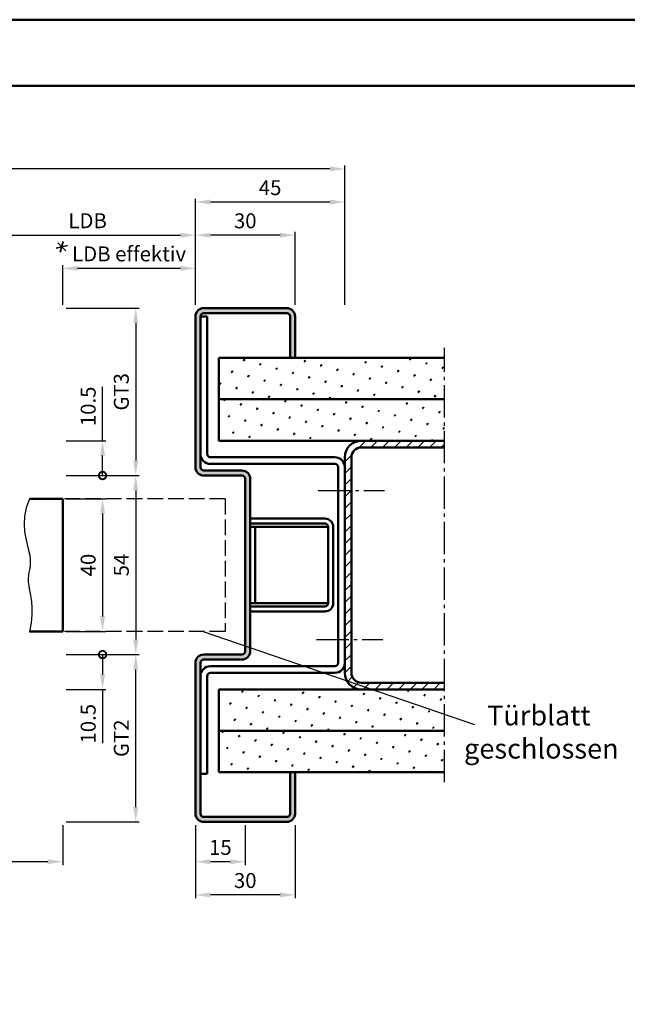
# Model space of a CAD drawing. Units: millimetres. Extents: x 0 to 11760, y -106 to 594.
# Drawn here: x 2879 to 3062, y 297 to 594 of the extents above; entities that cross this region are included whole.
import ezdxf

# ---------------------------------------------------------------- set-up
doc = ezdxf.new("R2010")
doc.units = ezdxf.units.MM
doc.linetypes.add('AM_DIN_F_W050', pattern=[6.25, 4.75, -1.5])
doc.linetypes.add('AM_DIN_G_W050', pattern=[13.75, 9.75, -1.5, 1, -1.5])
for name, color, linetype, lineweight in [('AM_0', 7, 'Continuous', 50), ('AM_3', 6, 'AM_DIN_F_W050', 25), ('AM_4', 3, 'Continuous', 25), ('AM_5', 3, 'Continuous', 25), ('AM_6', 2, 'Continuous', 35), ('AM_7', 4, 'AM_DIN_G_W050', 25), ('AM_8', 1, 'Continuous', 25), ('AM_BOR', 7, 'Continuous', 50)]:
    doc.layers.add(name, color=color, linetype=linetype, lineweight=lineweight)
doc.layers.add('AM_12', color=7, linetype='Continuous', lineweight=50, plot=False)
doc.styles.get("Standard").update_dxf_attribs({"font": 'isocp.shx'})
doc.dimstyles.new('AM_DIN$0', dxfattribs={"dimtxt": 4.5, "dimasz": 4.5, "dimexe": 1, "dimexo": 1, "dimgap": 1.5, "dimtad": 1, "dimdec": 1, "dimdsep": 46, "dimtxsty": 'Standard', "dimcen": 0, "dimclrd": 256, "dimclre": 256, "dimclrt": 2, "dimadec": 0, "dimazin": 2, "dimtp": 0.1, "dimtm": 0.1, "dimtfac": 0.71, "dimtdec": 1, "dimtmove": 0, "dimatfit": 3, "dimfxl": 0, "dimlwd": -1, "dimlwe": -1, "dimarcsym": 0})
pattern_1 = [(45, (1771.6206, -36.7016), (-1.314801, 4.906903), [0.635, -4.445]), (135, (1771.845, -36.477), (-4.906903, 1.3148007), [0.3175, -8.481318]), (135, (1771.9012, -36.421), (-4.906903, 1.3148007), [0.254, -8.544818]), (135, (1771.789, -36.5332), (-4.906903, 1.3148007), [0.254, -8.544818]), (105, (1771.9574, -36.365), (-4.906903, 1.314801), [0.2032, -4.8768]), (165, (1771.733, -36.5894), (-3.592102, -3.592102), [0.2032, -4.8768])]

# ---------------------------------------------------------------- blocks, each defined once
blk = doc.blocks.new('*D183')
at = {"layer": 'AM_5', "linetype": 'ByBlock'}
for p, q in [((2932, 508), (2932, 530)), ((2957.5, 529), (2936.5, 529)), ((2962, 508), (2962, 530))]:
    blk.add_line(p, q, dxfattribs=at)
at = {"layer": 'AM_5'}
for points in [[(2936.5, 529.75), (2936.5, 528.25), (2932, 529)], [(2957.5, 529.75), (2957.5, 528.25), (2962, 529)]]:
    blk.add_solid(points, dxfattribs=at)
at = {"layer": 'Defpoints', "color": 0}
for p in [(2932, 529), (2932, 507), (2962, 507)]:
    blk.add_point(p, dxfattribs=at)
at = {"layer": 'AM_5', "color": 2, "insert": (2947, 532.75), "char_height": 4.5, "attachment_point": 5}
blk.add_mtext('30', dxfattribs=at)
blk = doc.blocks.new('*D184')
at = {"layer": 'AM_5', "linetype": 'ByBlock'}
for p, q in [((2867, 508), (2867, 530)), ((2871.5, 529), (2927.5, 529)), ((2932, 508), (2932, 530))]:
    blk.add_line(p, q, dxfattribs=at)
at = {"layer": 'AM_5'}
for points in [[(2871.5, 529.75), (2871.5, 528.25), (2867, 529)], [(2927.5, 529.75), (2927.5, 528.25), (2932, 529)]]:
    blk.add_solid(points, dxfattribs=at)
at = {"layer": 'Defpoints', "color": 0}
for p in [(2932, 529), (2867, 507), (2932, 507)]:
    blk.add_point(p, dxfattribs=at)
at = {"layer": 'AM_5', "color": 2, "insert": (2899.5, 532.78), "char_height": 4.5, "attachment_point": 5}
blk.add_mtext('LDB', dxfattribs=at)
blk = doc.blocks.new('*D185')
at = {"layer": 'AM_5', "linetype": 'ByBlock'}
for p, q in [((2932, 508), (2932, 540)), ((2972.5, 539), (2936.5, 539)), ((2977, 508), (2977, 540))]:
    blk.add_line(p, q, dxfattribs=at)
at = {"layer": 'AM_5'}
for points in [[(2936.5, 539.75), (2936.5, 538.25), (2932, 539)], [(2972.5, 539.75), (2972.5, 538.25), (2977, 539)]]:
    blk.add_solid(points, dxfattribs=at)
at = {"layer": 'Defpoints', "color": 0}
for p in [(2932, 539), (2932, 507), (2977, 507)]:
    blk.add_point(p, dxfattribs=at)
at = {"layer": 'AM_5', "color": 2, "insert": (2954.5, 542.75), "char_height": 4.5, "attachment_point": 5}
blk.add_mtext('45', dxfattribs=at)
blk = doc.blocks.new('*D186')
at = {"layer": 'AM_5', "linetype": 'ByBlock'}
for p, q in [((2633.5, 508), (2633.5, 550)), ((2977, 508), (2977, 550)), ((2972.5, 549), (2638, 549))]:
    blk.add_line(p, q, dxfattribs=at)
at = {"layer": 'AM_5'}
for points in [[(2638, 549.75), (2638, 548.25), (2633.5, 549)], [(2972.5, 549.75), (2972.5, 548.25), (2977, 549)]]:
    blk.add_solid(points, dxfattribs=at)
at = {"layer": 'Defpoints', "color": 0}
for p in [(2633.5, 549), (2633.5, 507), (2977, 507)]:
    blk.add_point(p, dxfattribs=at)
at = {"layer": 'AM_5', "color": 2, "insert": (2805.25, 552.75), "char_height": 4.5, "attachment_point": 5}
blk.add_mtext('AMB', dxfattribs=at)
blk = doc.blocks.new('*D203')
at = {"layer": 'AM_5', "linetype": 'ByBlock'}
for p, q in [((2893, 449.5), (2905, 449.5)), ((2904, 445), (2904, 414)), ((2893, 409.5), (2905, 409.5))]:
    blk.add_line(p, q, dxfattribs=at)
at = {"layer": 'AM_5'}
for points in [[(2903.25, 445), (2904.75, 445), (2904, 449.5)], [(2903.25, 414), (2904.75, 414), (2904, 409.5)]]:
    blk.add_solid(points, dxfattribs=at)
at = {"layer": 'Defpoints', "color": 0}
for p in [(2892, 449.5), (2892, 409.5), (2904, 409.5)]:
    blk.add_point(p, dxfattribs=at)
at = {"layer": 'AM_5', "color": 2, "insert": (2900.25, 429.5), "char_height": 4.5, "attachment_point": 5, "rotation": 90}
blk.add_mtext('40', dxfattribs=at)
blk = doc.blocks.new('*D204')
at = {"layer": 'AM_5', "linetype": 'ByBlock'}
for p, q in [((2893, 456.5), (2915, 456.5)), ((2914, 452), (2914, 407)), ((2893, 402.5), (2915, 402.5))]:
    blk.add_line(p, q, dxfattribs=at)
at = {"layer": 'AM_5'}
for points in [[(2913.25, 452), (2914.75, 452), (2914, 456.5)], [(2913.25, 407), (2914.75, 407), (2914, 402.5)]]:
    blk.add_solid(points, dxfattribs=at)
at = {"layer": 'Defpoints', "color": 0}
for p in [(2892, 456.5), (2892, 402.5), (2914, 402.5)]:
    blk.add_point(p, dxfattribs=at)
at = {"layer": 'AM_5', "color": 2, "insert": (2910.25, 429.5), "char_height": 4.5, "attachment_point": 5, "rotation": 90}
blk.add_mtext('54', dxfattribs=at)
blk = doc.blocks.new('*D205')
at = {"layer": 'AM_5', "linetype": 'ByBlock'}
for p, q in [((2893, 507), (2915, 507)), ((2914, 502.5), (2914, 461)), ((2893, 456.5), (2915, 456.5))]:
    blk.add_line(p, q, dxfattribs=at)
at = {"layer": 'AM_5'}
for points in [[(2913.25, 502.5), (2914.75, 502.5), (2914, 507)], [(2913.25, 461), (2914.75, 461), (2914, 456.5)]]:
    blk.add_solid(points, dxfattribs=at)
at = {"layer": 'Defpoints', "color": 0}
for p in [(2892, 507), (2892, 456.5), (2914, 456.5)]:
    blk.add_point(p, dxfattribs=at)
at = {"layer": 'AM_5', "color": 2, "insert": (2910.24, 481.75), "char_height": 4.5, "attachment_point": 5, "rotation": 90}
blk.add_mtext('GT3', dxfattribs=at)
blk = doc.blocks.new('*D206')
at = {"layer": 'AM_5', "linetype": 'ByBlock'}
for p, q in [((2893, 402.5), (2915, 402.5)), ((2914, 356.5), (2914, 398)), ((2893, 352), (2915, 352))]:
    blk.add_line(p, q, dxfattribs=at)
at = {"layer": 'AM_5'}
for points in [[(2913.25, 398), (2914.75, 398), (2914, 402.5)], [(2913.25, 356.5), (2914.75, 356.5), (2914, 352)]]:
    blk.add_solid(points, dxfattribs=at)
at = {"layer": 'Defpoints', "color": 0}
for p in [(2892, 402.5), (2914, 402.5), (2892, 352)]:
    blk.add_point(p, dxfattribs=at)
at = {"layer": 'AM_5', "color": 2, "insert": (2910.24, 377.25), "char_height": 4.5, "attachment_point": 5, "rotation": 90}
blk.add_mtext('GT2', dxfattribs=at)
blk = doc.blocks.new('*D207')
at = {"layer": 'AM_5', "linetype": 'ByBlock'}
for p, q in [((2892, 508), (2892, 520)), ((2932, 508), (2932, 520)), ((2896.5, 519), (2927.5, 519))]:
    blk.add_line(p, q, dxfattribs=at)
at = {"layer": 'AM_5'}
for points in [[(2896.5, 519.75), (2896.5, 518.25), (2892, 519)], [(2927.5, 519.75), (2927.5, 518.25), (2932, 519)]]:
    blk.add_solid(points, dxfattribs=at)
at = {"layer": 'Defpoints', "color": 0}
for p in [(2932, 519), (2892, 507), (2932, 507)]:
    blk.add_point(p, dxfattribs=at)
at = {"layer": 'AM_5', "color": 2, "insert": (2912, 522.78), "char_height": 4.5, "attachment_point": 5}
blk.add_mtext('LDB effektiv', dxfattribs=at)
blk = doc.blocks.new('*D379')
at = {"layer": 'AM_5', "linetype": 'ByBlock'}
for p, q in [((2932, 351), (2932, 339)), ((2947, 351), (2947, 339)), ((2942.5, 340), (2936.5, 340))]:
    blk.add_line(p, q, dxfattribs=at)
at = {"layer": 'AM_5'}
for points in [[(2936.5, 340.75), (2936.5, 339.25), (2932, 340)], [(2942.5, 340.75), (2942.5, 339.25), (2947, 340)]]:
    blk.add_solid(points, dxfattribs=at)
at = {"layer": 'Defpoints', "color": 0}
for p in [(2932, 352), (2947, 352), (2932, 340)]:
    blk.add_point(p, dxfattribs=at)
at = {"layer": 'AM_5', "color": 2, "insert": (2939.5, 343.75), "char_height": 4.5, "attachment_point": 5}
blk.add_mtext('15', dxfattribs=at)
blk = doc.blocks.new('*D380')
at = {"layer": 'AM_5', "linetype": 'ByBlock'}
for p, q in [((2932, 351), (2932, 329)), ((2962, 351), (2962, 329)), ((2957.5, 330), (2936.5, 330))]:
    blk.add_line(p, q, dxfattribs=at)
at = {"layer": 'AM_5'}
for points in [[(2936.5, 330.75), (2936.5, 329.25), (2932, 330)], [(2957.5, 330.75), (2957.5, 329.25), (2962, 330)]]:
    blk.add_solid(points, dxfattribs=at)
at = {"layer": 'Defpoints', "color": 0}
for p in [(2932, 352), (2962, 352), (2932, 330)]:
    blk.add_point(p, dxfattribs=at)
at = {"layer": 'AM_5', "color": 2, "insert": (2947, 333.75), "char_height": 4.5, "attachment_point": 5}
blk.add_mtext('30', dxfattribs=at)
blk = doc.blocks.new('DIN_A3_BOS')
at = {"layer": 'AM_12'}
blk.add_lwpolyline([(0, 0), (420, 0), (420, 297), (0, 297)], close=True, dxfattribs=at)
at = {"layer": 'AM_BOR'}
blk.add_lwpolyline([(20, 10), (410, 10), (410, 287), (20, 287)], close=True, dxfattribs=at)
blk = doc.blocks.new('*D449')
at = {"layer": 'AM_5', "linetype": 'ByBlock'}
for p, q in [((2892, 351), (2892, 339)), ((2887.5, 340), (2678.5, 340))]:
    blk.add_line(p, q, dxfattribs=at)
at = {"layer": 'AM_5'}
blk.add_solid([(2887.5, 340.75), (2887.5, 339.25), (2892, 340)], dxfattribs=at)
at = {"layer": 'Defpoints', "color": 0}
for p in [(2678.5, 352), (2892, 352), (2892, 340)]:
    blk.add_point(p, dxfattribs=at)
at = {"layer": 'AM_5', "color": 2, "insert": (2690.95, 343.75), "char_height": 4.5, "attachment_point": 5}
blk.add_mtext('TAB', dxfattribs=at)
blk = doc.blocks.new('_None')
blk = doc.blocks.new('_DotSmall')
at = {"color": 0, "linetype": 'ByBlock', "const_width": 0.5}
blk.add_lwpolyline([(-0.0625, 0, 1), (0.0625, 0, 1)], format="xyb", close=True, dxfattribs=at)
blk = doc.blocks.new('*D575')
at = {"layer": 'AM_5', "linetype": 'ByBlock'}
for p, q in [((2893, 402.5), (2905, 402.5)), ((2904, 402.5), (2904, 396.5)), ((2893, 392), (2905, 392)), ((2904, 392), (2904, 375.76))]:
    blk.add_line(p, q, dxfattribs=at)
at = {"layer": 'AM_5'}
blk.add_solid([(2903.25, 396.5), (2904.75, 396.5), (2904, 392)], dxfattribs=at)
at = {"layer": 'Defpoints', "color": 0}
for p in [(2892, 402.5), (2892, 392), (2904, 392)]:
    blk.add_point(p, dxfattribs=at)
at = {"layer": 'AM_5', "xscale": 4.5, "yscale": 4.5, "zscale": 4.5, "rotation": 90}
blk.add_blockref('_DotSmall', (2904, 402.5), dxfattribs=at)
at = {"layer": 'AM_5', "color": 2, "insert": (2900.25, 381.63), "char_height": 4.5, "attachment_point": 5, "rotation": 90}
blk.add_mtext('10.5', dxfattribs=at)
blk = doc.blocks.new('*D576')
at = {"layer": 'AM_5', "linetype": 'ByBlock'}
for p, q in [((2904, 467), (2904, 483.24)), ((2893, 467), (2905, 467)), ((2904, 456.5), (2904, 462.5)), ((2893, 456.5), (2905, 456.5))]:
    blk.add_line(p, q, dxfattribs=at)
at = {"layer": 'AM_5'}
blk.add_solid([(2903.25, 462.5), (2904.75, 462.5), (2904, 467)], dxfattribs=at)
at = {"layer": 'Defpoints', "color": 0}
for p in [(2892, 467), (2904, 467), (2892, 456.5)]:
    blk.add_point(p, dxfattribs=at)
at = {"layer": 'AM_5', "xscale": 4.5, "yscale": 4.5, "zscale": 4.5, "rotation": 270}
blk.add_blockref('_DotSmall', (2904, 456.5), dxfattribs=at)
at = {"layer": 'AM_5', "color": 2, "insert": (2900.25, 477.37), "char_height": 4.5, "attachment_point": 5, "rotation": 90}
blk.add_mtext('10.5', dxfattribs=at)

msp = doc.modelspace()

# ---------------------------------------------------------------- hatches: boundary and pattern name
at = {"layer": 'AM_8'}
h = msp.add_hatch(color=256, dxfattribs=at)
edge = h.paths.add_edge_path()
edge.add_line((2960.5, 367), (2960.5, 354.5))
edge.add_arc((2959.5, 354.5), 1, -90, 0, ccw=False)
edge.add_line((2959.5, 353.5), (2934.5, 353.5))
edge.add_arc((2934.5, 354.5), 1, 180, 270, ccw=False)
edge.add_line((2933.5, 354.5), (2933.5, 366.5))
edge.add_line((2933.5, 366.5), (2933.5, 396))
edge.add_line((2933.5, 396), (2933.5, 400))
edge.add_arc((2934.5, 400), 1, 90, 180, ccw=False)
edge.add_line((2934.5, 401), (2946, 401))
edge.add_arc((2946, 403.5), 2.5, 270, 360)
edge.add_line((2948.5, 403.5), (2948.5, 455.5))
edge.add_arc((2946, 455.5), 2.5, 0, 90)
edge.add_line((2946, 458), (2934.5, 458))
edge.add_arc((2934.5, 459), 1, 180, 270, ccw=False)
edge.add_line((2933.5, 459), (2933.5, 463))
edge.add_line((2933.5, 463), (2933.5, 504.5))
edge.add_arc((2934.5, 504.5), 1, 90, 180, ccw=False)
edge.add_line((2934.5, 505.5), (2959.5, 505.5))
edge.add_arc((2959.5, 504.5), 1, 0, 90, ccw=False)
edge.add_line((2960.5, 504.5), (2960.5, 492))
edge.add_line((2960.5, 492), (2962, 492))
edge.add_line((2962, 492), (2962, 504.5))
edge.add_arc((2959.5, 504.5), 2.5, 0, 90)
edge.add_line((2959.5, 507), (2934.5, 507))
edge.add_arc((2934.5, 504.5), 2.5, 90, 180)
edge.add_line((2932, 504.5), (2932, 459))
edge.add_arc((2934.5, 459), 2.5, 180, 270)
edge.add_line((2934.5, 456.5), (2946, 456.5))
edge.add_arc((2946, 455.5), 1, 0, 90, ccw=False)
edge.add_line((2947, 455.5), (2947, 403.5))
edge.add_arc((2946, 403.5), 1, -90, 0, ccw=False)
edge.add_line((2946, 402.5), (2934.5, 402.5))
edge.add_arc((2934.5, 400), 2.5, 90, 180)
edge.add_line((2932, 400), (2932, 354.5))
edge.add_arc((2934.5, 354.5), 2.5, 180, 270)
edge.add_line((2934.5, 352), (2959.5, 352))
edge.add_arc((2959.5, 354.5), 2.5, 270, 360)
edge.add_line((2962, 354.5), (2962, 367))
edge.add_line((2962, 367), (2960.5, 367))
h = msp.add_hatch(dxfattribs=at)
h.set_pattern_fill('SWAMP', color=256, scale=0.2, angle=45, style=0)
h.set_pattern_definition(pattern_1)
h.paths.add_polyline_path([(2939, 479.5), (3007, 479.5), (3007, 492), (2939, 492)])
h = msp.add_hatch(dxfattribs=at)
h.set_pattern_fill('SWAMP', color=256, scale=0.2, angle=45, style=0)
h.set_pattern_definition(pattern_1)
h.paths.add_polyline_path([(3007, 479.5), (2939, 479.5), (2939, 467), (3007, 467)])
h = msp.add_hatch(dxfattribs=at)
h.set_pattern_fill('_U', color=256, scale=2.5, angle=45, style=0, pattern_type=0)
h.set_pattern_definition([(45, (1736.892, 72.6226), (-1.767767, 1.767767), [])])
edge = h.paths.add_edge_path()
edge.add_line((3007, 394), (2982, 394))
edge.add_arc((2982, 397), 3, 180, 270, ccw=False)
edge.add_line((2979, 397), (2979, 462))
edge.add_arc((2982, 462), 3, 90, 180, ccw=False)
edge.add_line((2982, 465), (3007, 465))
edge.add_line((3007, 465), (3007, 467))
edge.add_line((3007, 467), (2982, 467))
edge.add_arc((2982, 462), 5, 90, 180)
edge.add_line((2977, 462), (2977, 397))
edge.add_arc((2982, 397), 5, 180, 270)
edge.add_line((2982, 392), (3007, 392))
edge.add_line((3007, 392), (3007, 394))
h = msp.add_hatch(dxfattribs=at)
h.set_pattern_fill('SWAMP', color=256, scale=0.2, angle=45, style=0)
h.set_pattern_definition(pattern_1)
h.paths.add_polyline_path([(3007, 392), (2939, 392), (2939, 379.5), (3007, 379.5)])
h = msp.add_hatch(dxfattribs=at)
h.set_pattern_fill('SWAMP', color=256, scale=0.2, angle=45, style=0)
h.set_pattern_definition(pattern_1)
h.paths.add_polyline_path([(2939, 367), (3007, 367), (3007, 379.5), (2939, 379.5)])

# ---------------------------------------------------------------- linework, layer by layer
at = {"layer": 'AM_0'}
for p, q in [((2959.5, 507), (2934.5, 507)), ((2959.5, 505.5), (2934.5, 505.5)), ((2932, 504.5), (2932, 459)), ((2933.5, 504.5), (2933.5, 459)), ((2933.5, 504.5), (2935.5, 504.5)), ((2935.5, 504.5), (2935.5, 463)), ((2960.5, 492), (2960.5, 504.5)), ((2962, 492), (2962, 504.5)), ((2939, 492), (2939, 467)), ((3007, 492), (2939, 492)), ((2939, 479.5), (3007, 479.5)), ((2939, 467), (3007, 467)), ((2982, 465), (3007, 465)), ((2936.5, 462), (2974, 462)), ((2977, 397), (2977, 462)), ((2979, 397), (2979, 462)), ((2934.5, 458), (2946, 458)), ((2974, 460), (2936.5, 460)), ((2975, 400), (2975, 459)), ((2934.5, 456.5), (2946, 456.5)), ((2947, 455.5), (2947, 403.5)), ((2948.5, 455.5), (2948.5, 403.5)), ((2882, 449.5), (2892, 449.5)), ((2892, 449.5), (2892, 409.5)), ((2948.5, 443.5), (2971, 443.5)), ((2948.5, 442), (2971, 442)), ((2972, 441), (2948.5, 441)), ((2950, 441), (2950, 418)), ((2972, 441), (2972, 418)), ((2973.5, 441), (2973.5, 418)), ((2972, 418), (2948.5, 418)), ((2948.5, 417), (2971, 417)), ((2948.5, 415.5), (2971, 415.5)), ((2882, 409.5), (2892, 409.5)), ((2946, 402.5), (2934.5, 402.5)), ((2946, 401), (2934.5, 401)), ((2932, 400), (2932, 354.5)), ((2933.5, 400), (2933.5, 354.5)), ((2936.5, 399), (2974, 399)), ((2935.5, 396), (2935.5, 366.5)), ((2974, 397), (2936.5, 397)), ((2982, 394), (3007, 394)), ((2939, 392), (3007, 392)), ((2939, 392), (2939, 367)), ((2939, 379.5), (3007, 379.5)), ((2935.5, 366.5), (2933.5, 366.5)), ((3007, 367), (2939, 367)), ((2960.5, 354.5), (2960.5, 367)), ((2962, 354.5), (2962, 367)), ((2934.5, 353.5), (2959.5, 353.5)), ((2934.5, 352), (2959.5, 352))]:
    msp.add_line(p, q, dxfattribs=at)
for centre, radius, start, end in [((2934.5, 504.5), 2.5, 90, 180), ((2934.5, 504.5), 1, 90, 180), ((2959.5, 504.5), 2.5, 0, 90), ((2959.5, 504.5), 1, 0, 90), ((2982, 462), 5, 90, 180), ((2982, 462), 3, 90, 180), ((2936.5, 463), 3, 180, 270), ((2936.5, 463), 1, 180, 270), ((2974, 459), 3, 0, 90), ((2934.5, 459), 2.5, 180, 270), ((2934.5, 459), 1, 180, 270), ((2946, 455.5), 2.5, 0, 90), ((2974, 459), 1, 0, 90), ((2946, 455.5), 1, 0, 90), ((2971, 441), 2.5, 0, 90), ((2971, 441), 1, 360, 90), ((2971, 418), 1, 270, 0), ((2971, 418), 2.5, 270, 0), ((2934.5, 400), 2.5, 90, 180), ((2934.5, 400), 1, 90, 180), ((2946, 403.5), 1, 270, 0), ((2946, 403.5), 2.5, 270, 0), ((2936.5, 396), 3, 90, 180), ((2974, 400), 3, 270, 0), ((2974, 400), 1, 270, 0), ((2936.5, 396), 1, 90, 180), ((2982, 397), 5, 180, 270), ((2982, 397), 3, 180, 270), ((2934.5, 354.5), 2.5, 180, 270), ((2934.5, 354.5), 1, 180, 270), ((2959.5, 354.5), 1, 270, 0), ((2959.5, 354.5), 2.5, 270, 0)]:
    msp.add_arc(centre, radius, start, end, dxfattribs=at)
at = {"layer": 'AM_3', "linetype": 'AM_DIN_F_W050'}
for p, q in [((2941, 449.5), (2892, 449.5)), ((2941, 449.5), (2941, 409.5)), ((2941, 409.5), (2892, 409.5))]:
    msp.add_line(p, q, dxfattribs=at)
at = {"layer": 'AM_4'}
msp.add_line((3016.169, 381.347), (2934.087, 409.5), dxfattribs=at)
msp.add_lwpolyline([(2882, 449.5), (2881.005, 446.78), (2880.488, 444.214), (2880.351, 441.81), (2880.501, 439.575), (2880.841, 437.518), (2881.276, 435.647), (2881.71, 433.969), (2882.046, 432.493), (2882.214, 431.218), (2882.232, 430.107), (2882.144, 429.117), (2881.993, 428.201), (2881.822, 427.315), (2881.674, 426.415), (2881.592, 425.454), (2881.619, 424.389), (2881.781, 423.18), (2882.034, 421.809), (2882.315, 420.265), (2882.564, 418.533), (2882.719, 416.603), (2882.718, 414.463), (2882.499, 412.099), (2882, 409.5)], dxfattribs=at)
at = {"layer": 'AM_6'}
for p, q in [((2890.04, 525.116), (2893.388, 525.843)), ((2890.506, 526.694), (2892.922, 524.265)), ((2892.181, 527.127), (2891.246, 523.832))]:
    msp.add_line(p, q, dxfattribs=at)
at = {"layer": 'AM_7'}
for p, q in [((3007, 364), (3007, 495)), ((2969, 452), (2989, 452)), ((2968.5, 407), (2988.5, 407))]:
    msp.add_line(p, q, dxfattribs=at)

# ---------------------------------------------------------------- block references
at = {"layer": 'AM_0', "lineweight": 0, "xscale": 2, "yscale": 2, "zscale": 2}
msp.add_blockref('DIN_A3_BOS', (2520, 0), dxfattribs=at)

# ---------------------------------------------------------------- texts
at = {"layer": 'AM_6', "insert": (3012.93, 387.124), "char_height": 6, "width": 46.99037, "attachment_point": 1}
msp.add_mtext('{\\W3.78966; }Türblatt\\P{\\W0.939676; }geschlossen', dxfattribs=at)

# ---------------------------------------------------------------- dimensions: what is measured, and where the dimension line sits
at = {"layer": 'AM_5'}
for base, p1, p2, angle, text, picture, middle in [((2633.5, 549), (2977, 507), (2633.5, 507), 180, 'AMB', '*D186', (2805.25, 552.75)), ((2914, 456.5), (2892, 507), (2892, 456.5), 270, 'GT3', '*D205', (2910.242, 481.75)), ((2914, 402.5), (2892, 352), (2892, 402.5), 90, 'GT2', '*D206', (2910.242, 377.25))]:
    dim = msp.add_linear_dim(base=base, p1=p1, p2=p2, angle=angle, text=text, dimstyle='AM_DIN$0', dxfattribs=at)
    dim.commit()
    dim.dimension.update_dxf_attribs({"geometry": picture, "text_midpoint": middle})
for base, p1, p2, angle, picture, middle in [((2932, 539), (2977, 507), (2932, 507), 180, '*D185', (2954.5, 542.75)), ((2932, 529), (2962, 507), (2932, 507), 180, '*D183', (2947, 532.75)), ((2914, 402.5), (2892, 456.5), (2892, 402.5), 270, '*D204', (2910.25, 429.5)), ((2904, 409.5), (2892, 449.5), (2892, 409.5), 270, '*D203', (2900.25, 429.5))]:
    dim = msp.add_linear_dim(base=base, p1=p1, p2=p2, angle=angle, dimstyle='AM_DIN$0', dxfattribs=at)
    dim.commit()
    dim.dimension.update_dxf_attribs({"geometry": picture, "text_midpoint": middle})
for base, p1, text, picture, middle in [((2932, 529), (2867, 507), 'LDB', '*D184', (2899.5, 532.781)), ((2932, 519), (2892, 507), 'LDB effektiv', '*D207', (2912, 522.781))]:
    dim = msp.add_linear_dim(base=base, p1=p1, p2=(2932, 507), text=text, dimstyle='AM_DIN$0', dxfattribs=at)
    dim.commit()
    dim.dimension.update_dxf_attribs({"geometry": picture, "text_midpoint": middle})
for base, p1, p2, angle, picture, middle in [((2904, 467), (2892, 456.5), (2892, 467), 90, '*D576', (2900.25, 477.368)), ((2904, 392), (2892, 402.5), (2892, 392), 270, '*D575', (2900.25, 381.632))]:
    dim = msp.add_linear_dim(base=base, p1=p1, p2=p2, angle=angle, dimstyle='AM_DIN$0', override={"dimblk1": 'DotSmall', "dimsah": 1}, dxfattribs=at)
    dim.commit()
    dim.dimension.update_dxf_attribs({"geometry": picture, "text_midpoint": middle})
dim = msp.add_linear_dim(base=(2892, 340), p1=(2678.5, 352), p2=(2892, 352), text='TAB', dimstyle='AM_DIN$0', override={"dimjust": 1, "dimblk1": 'None', "dimsah": 1, "dimse1": 1}, dxfattribs=at)
dim.commit()
dim.dimension.update_dxf_attribs({"geometry": '*D449', "text_midpoint": (2690.95, 343.75)})
for base, p1, picture, middle in [((2932, 340), (2947, 352), '*D379', (2939.5, 343.75)), ((2932, 330), (2962, 352), '*D380', (2947, 333.75))]:
    dim = msp.add_linear_dim(base=base, p1=p1, p2=(2932, 352), dimstyle='AM_DIN$0', dxfattribs=at)
    dim.commit()
    dim.dimension.update_dxf_attribs({"geometry": picture, "text_midpoint": middle})

doc.saveas('drawing.dxf')
